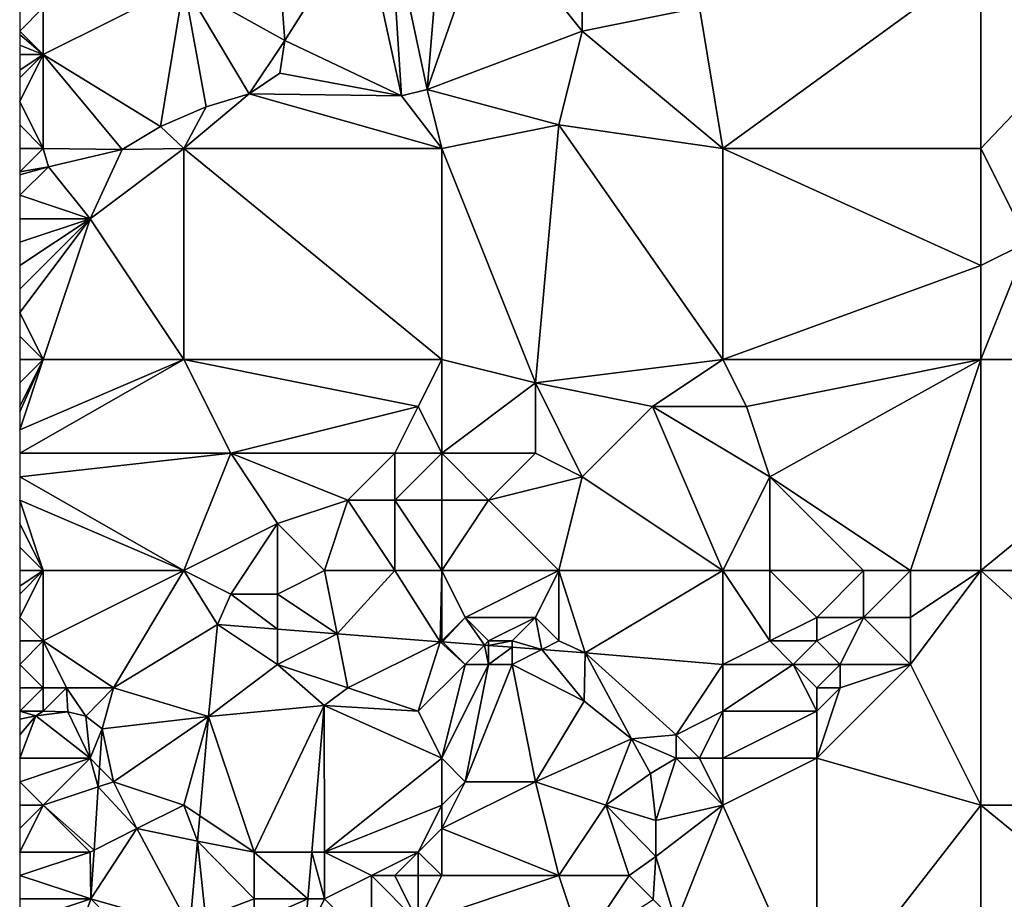
# Model space of a CAD drawing. Units: metres. Extents: x 73750 to 74375, y 348500 to 349000.
# Drawn here: x 73750 to 73792, y 348689 to 348726 of the extents above; entities that cross this region are included whole.
import ezdxf

# ---------------------------------------------------------------- set-up
doc = ezdxf.new("R2010")
doc.units = ezdxf.units.M
doc.layers.add('Terrain', color=15, linetype='Continuous')

msp = doc.modelspace()

# ---------------------------------------------------------------- linework, layer by layer
at = {"layer": 'Terrain'}
for points in [[(73761.31, 348725.603, 256.739), (73764.616, 348730.844, 256.645), (73761.09, 348728.416, 256.731), (73761.31, 348725.603, 256.739)], [(73761.31, 348725.603, 256.739), (73766.293, 348723.235, 256.826), (73764.616, 348730.844, 256.645), (73761.31, 348725.603, 256.739)], [(73765.794, 348731, 256.749), (73764.616, 348730.844, 256.645), (73766.293, 348723.235, 256.826), (73765.794, 348731, 256.749)], [(73765.794, 348731, 256.749), (73766.293, 348723.235, 256.826), (73767.38, 348723.507, 256.857), (73765.794, 348731, 256.749)], [(73765.794, 348731, 256.749), (73767.38, 348723.507, 256.857), (73768, 348731, 257.02), (73765.794, 348731, 256.749)], [(73767.38, 348723.507, 256.857), (73774, 348726, 257.31), (73770, 348731, 257.2), (73767.38, 348723.507, 256.857)], [(73767.38, 348723.507, 256.857), (73770, 348731, 257.2), (73768, 348731, 257.02), (73767.38, 348723.507, 256.857)], [(73770, 348731, 257.2), (73774, 348726, 257.31), (73774, 348729, 257.31), (73770, 348731, 257.2)], [(73774, 348729, 257.31), (73774, 348726, 257.31), (73779, 348727, 257.31), (73774, 348729, 257.31)], [(73791, 348729, 257.29), (73779, 348727, 257.31), (73780, 348721, 257.08), (73791, 348729, 257.29)], [(73791, 348729, 257.29), (73780, 348721, 257.08), (73791, 348721, 257), (73791, 348729, 257.29)], [(73791, 348729, 257.29), (73791, 348721, 257), (73796.372, 348726.644, 256.939), (73791, 348729, 257.29)], [(73757, 348728, 257.12), (73761.31, 348725.603, 256.739), (73761.09, 348728.416, 256.731), (73757, 348728, 257.12)], [(73757, 348728, 257.12), (73751, 348727, 257.43), (73751, 348725, 257.45), (73757, 348728, 257.12)], [(73757, 348728, 257.12), (73751, 348725, 257.45), (73756.01, 348721.926, 256.822), (73757, 348728, 257.12)], [(73757, 348728, 257.12), (73756.01, 348721.926, 256.822), (73757.961, 348722.765, 256.806), (73757, 348728, 257.12)], [(73757, 348728, 257.12), (73757.961, 348722.765, 256.806), (73759.785, 348723.329, 256.759), (73757, 348728, 257.12)], [(73757, 348728, 257.12), (73759.785, 348723.329, 256.759), (73761.31, 348725.603, 256.739), (73757, 348728, 257.12)], [(73751, 348727, 257.43), (73750, 348727, 257.41), (73750, 348726, 257.41), (73751, 348727, 257.43)], [(73751, 348727, 257.43), (73750, 348726, 257.41), (73751, 348725, 257.45), (73751, 348727, 257.43)], [(73779, 348727, 257.31), (73774, 348726, 257.31), (73780, 348721, 257.08), (73779, 348727, 257.31)], [(73796.372, 348726.644, 256.939), (73791, 348721, 257), (73793, 348717, 256.86), (73796.372, 348726.644, 256.939)], [(73751, 348725, 257.45), (73750, 348726, 257.41), (73750, 348725.857, 257.409), (73751, 348725, 257.45)], [(73767.38, 348723.507, 256.857), (73773, 348722, 257.19), (73774, 348726, 257.31), (73767.38, 348723.507, 256.857)], [(73774, 348726, 257.31), (73773, 348722, 257.19), (73780, 348721, 257.08), (73774, 348726, 257.31)], [(73751, 348725, 257.45), (73750, 348725.857, 257.409), (73750, 348725.4, 257.404), (73751, 348725, 257.45)], [(73759.785, 348723.329, 256.759), (73761.093, 348724.203, 256.759), (73761.31, 348725.603, 256.739), (73759.785, 348723.329, 256.759)], [(73761.093, 348724.203, 256.759), (73766.293, 348723.235, 256.826), (73761.31, 348725.603, 256.739), (73761.093, 348724.203, 256.759)], [(73751, 348725, 257.45), (73750, 348725.4, 257.404), (73750, 348725, 257.4), (73751, 348725, 257.45)], [(73751, 348725, 257.45), (73750, 348725, 257.4), (73750, 348724.333, 257.367), (73751, 348725, 257.45)], [(73751, 348725, 257.45), (73750, 348724.333, 257.367), (73750, 348724, 257.35), (73751, 348725, 257.45)], [(73751, 348725, 257.45), (73750, 348724, 257.35), (73750, 348723, 257.3), (73751, 348725, 257.45)], [(73751, 348725, 257.45), (73750, 348723, 257.3), (73751, 348721, 257.12), (73751, 348725, 257.45)], [(73751, 348725, 257.45), (73754.375, 348720.954, 256.826), (73756.01, 348721.926, 256.822), (73751, 348725, 257.45)], [(73751, 348725, 257.45), (73751, 348721, 257.12), (73754.375, 348720.954, 256.826), (73751, 348725, 257.45)], [(73759.785, 348723.329, 256.759), (73766.293, 348723.235, 256.826), (73761.093, 348724.203, 256.759), (73759.785, 348723.329, 256.759)], [(73766.293, 348723.235, 256.826), (73768, 348721, 256.98), (73767.38, 348723.507, 256.857), (73766.293, 348723.235, 256.826)], [(73767.38, 348723.507, 256.857), (73768, 348721, 256.98), (73773, 348722, 257.19), (73767.38, 348723.507, 256.857)], [(73757.961, 348722.765, 256.806), (73757, 348721, 256.98), (73759.785, 348723.329, 256.759), (73757.961, 348722.765, 256.806)], [(73759.785, 348723.329, 256.759), (73757, 348721, 256.98), (73768, 348721, 256.98), (73759.785, 348723.329, 256.759)], [(73759.785, 348723.329, 256.759), (73768, 348721, 256.98), (73766.293, 348723.235, 256.826), (73759.785, 348723.329, 256.759)], [(73750, 348723, 257.3), (73750, 348722, 257.22), (73751, 348721, 257.12), (73750, 348723, 257.3)], [(73757.961, 348722.765, 256.806), (73756.01, 348721.926, 256.822), (73757, 348721, 256.98), (73757.961, 348722.765, 256.806)], [(73750, 348722, 257.22), (73750, 348721, 257.13), (73751, 348721, 257.12), (73750, 348722, 257.22)], [(73756.01, 348721.926, 256.822), (73754.375, 348720.954, 256.826), (73757, 348721, 256.98), (73756.01, 348721.926, 256.822)], [(73772, 348711, 256.86), (73773, 348722, 257.19), (73768, 348721, 256.98), (73772, 348711, 256.86)], [(73772, 348711, 256.86), (73780, 348712, 256.9), (73773, 348722, 257.19), (73772, 348711, 256.86)], [(73780, 348712, 256.9), (73780, 348721, 257.08), (73773, 348722, 257.19), (73780, 348712, 256.9)], [(73751, 348721, 257.12), (73750, 348721, 257.13), (73750, 348720, 257.04), (73751, 348721, 257.12)], [(73751, 348721, 257.12), (73750, 348720, 257.04), (73751.224, 348720.206, 256.857), (73751, 348721, 257.12)], [(73751, 348721, 257.12), (73751.224, 348720.206, 256.857), (73754.375, 348720.954, 256.826), (73751, 348721, 257.12)], [(73757, 348712, 256.96), (73757, 348721, 256.98), (73753, 348718, 256.87), (73757, 348712, 256.96)], [(73757, 348721, 256.98), (73754.375, 348720.954, 256.826), (73753, 348718, 256.87), (73757, 348721, 256.98)], [(73757, 348712, 256.96), (73768, 348712, 256.95), (73757, 348721, 256.98), (73757, 348712, 256.96)], [(73768, 348712, 256.95), (73768, 348721, 256.98), (73757, 348721, 256.98), (73768, 348712, 256.95)], [(73768, 348712, 256.95), (73772, 348711, 256.86), (73768, 348721, 256.98), (73768, 348712, 256.95)], [(73791, 348721, 257), (73780, 348721, 257.08), (73791, 348716, 256.83), (73791, 348721, 257)], [(73791, 348716, 256.83), (73780, 348721, 257.08), (73780, 348712, 256.9), (73791, 348716, 256.83)], [(73791, 348721, 257), (73791, 348716, 256.83), (73793, 348717, 256.86), (73791, 348721, 257)], [(73753, 348718, 256.87), (73754.375, 348720.954, 256.826), (73751.224, 348720.206, 256.857), (73753, 348718, 256.87)], [(73753, 348718, 256.87), (73751.224, 348720.206, 256.857), (73750, 348719, 256.96), (73753, 348718, 256.87)], [(73750, 348719.877, 256.858), (73751.224, 348720.206, 256.857), (73750, 348720, 257.04), (73750, 348719.877, 256.858)], [(73750, 348719.877, 256.858), (73750, 348719, 256.96), (73751.224, 348720.206, 256.857), (73750, 348719.877, 256.858)], [(73753, 348718, 256.87), (73750, 348719, 256.96), (73750, 348718, 256.95), (73753, 348718, 256.87)], [(73751, 348712, 256.82), (73753, 348718, 256.87), (73750, 348714, 256.86), (73751, 348712, 256.82)], [(73753, 348718, 256.87), (73750, 348718, 256.95), (73750, 348717, 256.97), (73753, 348718, 256.87)], [(73753, 348718, 256.87), (73750, 348717, 256.97), (73750, 348716, 256.94), (73753, 348718, 256.87)], [(73753, 348718, 256.87), (73750, 348716, 256.94), (73750, 348715, 256.88), (73753, 348718, 256.87)], [(73753, 348718, 256.87), (73750, 348715, 256.88), (73750, 348714, 256.86), (73753, 348718, 256.87)], [(73757, 348712, 256.96), (73753, 348718, 256.87), (73751, 348712, 256.82), (73757, 348712, 256.96)], [(73791, 348712, 256.88), (73793, 348717, 256.86), (73791, 348716, 256.83), (73791, 348712, 256.88)], [(73802, 348712, 256.97), (73793, 348717, 256.86), (73791, 348712, 256.88), (73802, 348712, 256.97)], [(73791, 348712, 256.88), (73791, 348716, 256.83), (73780, 348712, 256.9), (73791, 348712, 256.88)], [(73751, 348712, 256.82), (73750, 348714, 256.86), (73750, 348713, 256.85), (73751, 348712, 256.82)], [(73751, 348712, 256.82), (73750, 348713, 256.85), (73750, 348712, 256.84), (73751, 348712, 256.82)], [(73751, 348712, 256.82), (73750, 348712, 256.84), (73750, 348711, 256.83), (73751, 348712, 256.82)], [(73751, 348712, 256.82), (73750, 348711, 256.83), (73750, 348710, 256.82), (73751, 348712, 256.82)], [(73751, 348712, 256.82), (73750, 348710, 256.82), (73750, 348709.769, 256.825), (73751, 348712, 256.82)], [(73751, 348712, 256.82), (73750, 348709.769, 256.825), (73750, 348709, 256.84), (73751, 348712, 256.82)], [(73757, 348712, 256.96), (73751, 348712, 256.82), (73750, 348709, 256.84), (73757, 348712, 256.96)], [(73757, 348712, 256.96), (73750, 348709, 256.84), (73750, 348708, 256.84), (73757, 348712, 256.96)], [(73757, 348712, 256.96), (73750, 348708, 256.84), (73759, 348708, 256.92), (73757, 348712, 256.96)], [(73757, 348712, 256.96), (73759, 348708, 256.92), (73767, 348710, 256.89), (73757, 348712, 256.96)], [(73757, 348712, 256.96), (73767, 348710, 256.89), (73768, 348712, 256.95), (73757, 348712, 256.96)], [(73767, 348710, 256.89), (73768, 348708, 256.85), (73768, 348712, 256.95), (73767, 348710, 256.89)], [(73768, 348712, 256.95), (73768, 348708, 256.85), (73772, 348711, 256.86), (73768, 348712, 256.95)], [(73772, 348711, 256.86), (73777, 348710, 256.84), (73780, 348712, 256.9), (73772, 348711, 256.86)], [(73777, 348710, 256.84), (73781, 348710, 256.84), (73780, 348712, 256.9), (73777, 348710, 256.84)], [(73791, 348712, 256.88), (73780, 348712, 256.9), (73781, 348710, 256.84), (73791, 348712, 256.88)], [(73791, 348712, 256.88), (73781, 348710, 256.84), (73782, 348707, 256.9), (73791, 348712, 256.88)], [(73791, 348712, 256.88), (73782, 348707, 256.9), (73788, 348703, 257.03), (73791, 348712, 256.88)], [(73791, 348703, 257.03), (73791, 348712, 256.88), (73788, 348703, 257.03), (73791, 348703, 257.03)], [(73791, 348703, 257.03), (73802, 348712, 256.97), (73791, 348712, 256.88), (73791, 348703, 257.03)], [(73802, 348703, 257.09), (73802, 348712, 256.97), (73791, 348703, 257.03), (73802, 348703, 257.09)], [(73772, 348711, 256.86), (73768, 348708, 256.85), (73772, 348708, 256.87), (73772, 348711, 256.86)], [(73772, 348711, 256.86), (73774, 348707, 256.88), (73777, 348710, 256.84), (73772, 348711, 256.86)], [(73772, 348711, 256.86), (73772, 348708, 256.87), (73774, 348707, 256.88), (73772, 348711, 256.86)], [(73767, 348710, 256.89), (73759, 348708, 256.92), (73766, 348708, 256.88), (73767, 348710, 256.89)], [(73767, 348710, 256.89), (73766, 348708, 256.88), (73768, 348708, 256.85), (73767, 348710, 256.89)], [(73780, 348703, 257.09), (73777, 348710, 256.84), (73774, 348707, 256.88), (73780, 348703, 257.09)], [(73777, 348710, 256.84), (73782, 348707, 256.9), (73781, 348710, 256.84), (73777, 348710, 256.84)], [(73780, 348703, 257.09), (73782, 348707, 256.9), (73777, 348710, 256.84), (73780, 348703, 257.09)], [(73757, 348703, 257), (73759, 348708, 256.92), (73750, 348707, 256.85), (73757, 348703, 257)], [(73759, 348708, 256.92), (73750, 348708, 256.84), (73750, 348707, 256.85), (73759, 348708, 256.92)], [(73757, 348703, 257), (73761, 348705, 256.96), (73759, 348708, 256.92), (73757, 348703, 257)], [(73759, 348708, 256.92), (73761, 348705, 256.96), (73764, 348706, 256.93), (73759, 348708, 256.92)], [(73759, 348708, 256.92), (73764, 348706, 256.93), (73766, 348708, 256.88), (73759, 348708, 256.92)], [(73766, 348708, 256.88), (73764, 348706, 256.93), (73766, 348706, 257.05), (73766, 348708, 256.88)], [(73766, 348708, 256.88), (73766, 348706, 257.05), (73768, 348708, 256.85), (73766, 348708, 256.88)], [(73766, 348706, 257.05), (73768, 348706, 257.08), (73768, 348708, 256.85), (73766, 348706, 257.05)], [(73768, 348708, 256.85), (73768, 348706, 257.08), (73770, 348706, 256.95), (73768, 348708, 256.85)], [(73768, 348708, 256.85), (73770, 348706, 256.95), (73772, 348708, 256.87), (73768, 348708, 256.85)], [(73772, 348708, 256.87), (73770, 348706, 256.95), (73774, 348707, 256.88), (73772, 348708, 256.87)], [(73757, 348703, 257), (73750, 348707, 256.85), (73750, 348706, 256.88), (73757, 348703, 257)], [(73773, 348703, 257.24), (73774, 348707, 256.88), (73770, 348706, 256.95), (73773, 348703, 257.24)], [(73773, 348703, 257.24), (73780, 348703, 257.09), (73774, 348707, 256.88), (73773, 348703, 257.24)], [(73780, 348703, 257.09), (73782, 348703, 257.22), (73782, 348707, 256.9), (73780, 348703, 257.09)], [(73782, 348703, 257.22), (73786, 348703, 257.24), (73782, 348707, 256.9), (73782, 348703, 257.22)], [(73786, 348703, 257.24), (73788, 348703, 257.03), (73782, 348707, 256.9), (73786, 348703, 257.24)], [(73751, 348703, 256.93), (73750, 348706, 256.88), (73750, 348705, 256.89), (73751, 348703, 256.93)], [(73757, 348703, 257), (73750, 348706, 256.88), (73751, 348703, 256.93), (73757, 348703, 257)], [(73763, 348703, 257.25), (73764, 348706, 256.93), (73761, 348705, 256.96), (73763, 348703, 257.25)], [(73763, 348703, 257.25), (73766, 348703, 257), (73764, 348706, 256.93), (73763, 348703, 257.25)], [(73766, 348703, 257), (73766, 348706, 257.05), (73764, 348706, 256.93), (73766, 348703, 257)], [(73766, 348703, 257), (73768, 348703, 257.11), (73766, 348706, 257.05), (73766, 348703, 257)], [(73766, 348706, 257.05), (73768, 348703, 257.11), (73768, 348706, 257.08), (73766, 348706, 257.05)], [(73768, 348703, 257.11), (73773, 348703, 257.24), (73770, 348706, 256.95), (73768, 348703, 257.11)], [(73768, 348703, 257.11), (73770, 348706, 256.95), (73768, 348706, 257.08), (73768, 348703, 257.11)], [(73751, 348703, 256.93), (73750, 348705, 256.89), (73750, 348704, 256.89), (73751, 348703, 256.93)], [(73757, 348703, 257), (73759, 348702, 257), (73761, 348705, 256.96), (73757, 348703, 257)], [(73759, 348702, 257), (73761, 348702, 257.04), (73761, 348705, 256.96), (73759, 348702, 257)], [(73763, 348703, 257.25), (73761, 348705, 256.96), (73761, 348702, 257.04), (73763, 348703, 257.25)], [(73751, 348703, 256.93), (73750, 348704, 256.89), (73750, 348703, 256.89), (73751, 348703, 256.93)], [(73751, 348703, 256.93), (73750, 348703, 256.89), (73750, 348702.333, 256.91), (73751, 348703, 256.93)], [(73751, 348703, 256.93), (73750, 348702.333, 256.91), (73750, 348702, 256.92), (73751, 348703, 256.93)], [(73751, 348703, 256.93), (73750, 348702, 256.92), (73750, 348701, 256.97), (73751, 348703, 256.93)], [(73751, 348703, 256.93), (73750, 348701, 256.97), (73751, 348700, 256.97), (73751, 348703, 256.93)], [(73757, 348703, 257), (73751, 348703, 256.93), (73751, 348700, 256.97), (73757, 348703, 257)], [(73757, 348703, 257), (73751, 348700, 256.97), (73754, 348698, 257.02), (73757, 348703, 257)], [(73757, 348703, 257), (73754, 348698, 257.02), (73758.44, 348700.695, 256.975), (73757, 348703, 257)], [(73757, 348703, 257), (73758.44, 348700.695, 256.975), (73759, 348702, 257), (73757, 348703, 257)], [(73763, 348703, 257.25), (73761, 348702, 257.04), (73763.539, 348700.305, 256.966), (73763, 348703, 257.25)], [(73763, 348703, 257.25), (73763.539, 348700.305, 256.966), (73766, 348703, 257), (73763, 348703, 257.25)], [(73766, 348703, 257), (73763.539, 348700.305, 256.966), (73767.937, 348699.968, 256.958), (73766, 348703, 257)], [(73766, 348703, 257), (73767.937, 348699.968, 256.958), (73768, 348703, 257.11), (73766, 348703, 257)], [(73767.937, 348699.968, 256.958), (73768, 348700, 257.18), (73768, 348703, 257.11), (73767.937, 348699.968, 256.958)], [(73768, 348703, 257.11), (73768, 348700, 257.18), (73769, 348701, 257.34), (73768, 348703, 257.11)], [(73768, 348703, 257.11), (73769, 348701, 257.34), (73773, 348703, 257.24), (73768, 348703, 257.11)], [(73773, 348703, 257.24), (73769, 348701, 257.34), (73772, 348701, 257.43), (73773, 348703, 257.24)], [(73773, 348703, 257.24), (73772, 348701, 257.43), (73773, 348700, 257.53), (73773, 348703, 257.24)], [(73773, 348703, 257.24), (73773, 348700, 257.53), (73774.122, 348699.495, 256.947), (73773, 348703, 257.24)], [(73773, 348703, 257.24), (73774.122, 348699.495, 256.947), (73780, 348703, 257.09), (73773, 348703, 257.24)], [(73774.122, 348699.495, 256.947), (73780, 348699, 257.23), (73780, 348703, 257.09), (73774.122, 348699.495, 256.947)], [(73780, 348703, 257.09), (73780, 348699, 257.23), (73782, 348700, 257.37), (73780, 348703, 257.09)], [(73780, 348703, 257.09), (73782, 348700, 257.37), (73782, 348703, 257.22), (73780, 348703, 257.09)], [(73782, 348703, 257.22), (73782, 348700, 257.37), (73784, 348701, 257.19), (73782, 348703, 257.22)], [(73782, 348703, 257.22), (73784, 348701, 257.19), (73786, 348703, 257.24), (73782, 348703, 257.22)], [(73786, 348703, 257.24), (73784, 348701, 257.19), (73786, 348701, 257.24), (73786, 348703, 257.24)], [(73786, 348703, 257.24), (73786, 348701, 257.24), (73788, 348703, 257.03), (73786, 348703, 257.24)], [(73788, 348703, 257.03), (73786, 348701, 257.24), (73788, 348701, 257.04), (73788, 348703, 257.03)], [(73791, 348703, 257.03), (73788, 348703, 257.03), (73788, 348701, 257.04), (73791, 348703, 257.03)], [(73791, 348703, 257.03), (73788, 348701, 257.04), (73788, 348699, 257.22), (73791, 348703, 257.03)], [(73791, 348703, 257.03), (73788, 348699, 257.22), (73791, 348693, 257.23), (73791, 348703, 257.03)], [(73791, 348703, 257.03), (73791, 348693, 257.23), (73802, 348693, 257.18), (73791, 348703, 257.03)], [(73802, 348703, 257.09), (73791, 348703, 257.03), (73802, 348693, 257.18), (73802, 348703, 257.09)], [(73759, 348702, 257), (73758.44, 348700.695, 256.975), (73761, 348700.499, 256.97), (73759, 348702, 257)], [(73759, 348702, 257), (73761, 348700.499, 256.97), (73761, 348702, 257.04), (73759, 348702, 257)], [(73761, 348702, 257.04), (73761, 348700.499, 256.97), (73763.539, 348700.305, 256.966), (73761, 348702, 257.04)], [(73751, 348700, 256.97), (73750, 348701, 256.97), (73750, 348700, 256.96), (73751, 348700, 256.97)], [(73769, 348701, 257.34), (73768, 348700, 257.18), (73768.04, 348699.96, 256.958), (73769, 348701, 257.34)], [(73769, 348701, 257.34), (73768.04, 348699.96, 256.958), (73769.824, 348699.824, 256.955), (73769, 348701, 257.34)], [(73769, 348701, 257.34), (73769.824, 348699.824, 256.955), (73770, 348700, 257.46), (73769, 348701, 257.34)], [(73769, 348701, 257.34), (73770, 348700, 257.46), (73772, 348701, 257.43), (73769, 348701, 257.34)], [(73772, 348701, 257.43), (73770, 348700, 257.46), (73771, 348700, 257.54), (73772, 348701, 257.43)], [(73772, 348701, 257.43), (73771, 348700, 257.54), (73772.273, 348699.636, 256.95), (73772, 348701, 257.43)], [(73772, 348701, 257.43), (73772.273, 348699.636, 256.95), (73773, 348700, 257.53), (73772, 348701, 257.43)], [(73784, 348701, 257.19), (73782, 348700, 257.37), (73784, 348700, 257.16), (73784, 348701, 257.19)], [(73784, 348701, 257.19), (73784, 348700, 257.16), (73786, 348701, 257.24), (73784, 348701, 257.19)], [(73786, 348701, 257.24), (73784, 348700, 257.16), (73785, 348699, 257.07), (73786, 348701, 257.24)], [(73786, 348701, 257.24), (73785, 348699, 257.07), (73788, 348699, 257.22), (73786, 348701, 257.24)], [(73786, 348701, 257.24), (73788, 348699, 257.22), (73788, 348701, 257.04), (73786, 348701, 257.24)], [(73758.44, 348700.695, 256.975), (73754, 348698, 257.02), (73758.056, 348696.773, 256.975), (73758.44, 348700.695, 256.975)], [(73761, 348699, 257.25), (73758.44, 348700.695, 256.975), (73758.056, 348696.773, 256.975), (73761, 348699, 257.25)], [(73761, 348699, 257.25), (73761, 348700.499, 256.97), (73758.44, 348700.695, 256.975), (73761, 348699, 257.25)], [(73761, 348699, 257.25), (73763.539, 348700.305, 256.966), (73761, 348700.499, 256.97), (73761, 348699, 257.25)], [(73751, 348700, 256.97), (73750, 348700, 256.96), (73750, 348699, 257.05), (73751, 348700, 256.97)], [(73751, 348700, 256.97), (73750, 348699, 257.05), (73751, 348698, 257.24), (73751, 348700, 256.97)], [(73751, 348700, 256.97), (73751, 348698, 257.24), (73752, 348698, 257.09), (73751, 348700, 256.97)], [(73751, 348700, 256.97), (73752, 348698, 257.09), (73754, 348698, 257.02), (73751, 348700, 256.97)], [(73761, 348699, 257.25), (73764, 348698, 257.33), (73763.539, 348700.305, 256.966), (73761, 348699, 257.25)], [(73764, 348698, 257.33), (73767.937, 348699.968, 256.958), (73763.539, 348700.305, 256.966), (73764, 348698, 257.33)], [(73764, 348698, 257.33), (73767, 348697, 257.37), (73767.937, 348699.968, 256.958), (73764, 348698, 257.33)], [(73767, 348697, 257.37), (73769, 348699, 257.3), (73767.937, 348699.968, 256.958), (73767, 348697, 257.37)], [(73767.937, 348699.968, 256.958), (73768.04, 348699.96, 256.958), (73768, 348700, 257.18), (73767.937, 348699.968, 256.958)], [(73767.937, 348699.968, 256.958), (73769, 348699, 257.3), (73768.04, 348699.96, 256.958), (73767.937, 348699.968, 256.958)], [(73769, 348699, 257.3), (73769.824, 348699.824, 256.955), (73768.04, 348699.96, 256.958), (73769, 348699, 257.3)], [(73770, 348700, 257.46), (73769.824, 348699.824, 256.955), (73770, 348699.81, 256.954), (73770, 348700, 257.46)], [(73770, 348700, 257.46), (73770, 348699.81, 256.954), (73771, 348700, 257.54), (73770, 348700, 257.46)], [(73771, 348700, 257.54), (73770, 348699.81, 256.954), (73771, 348699.734, 256.953), (73771, 348700, 257.54)], [(73771, 348700, 257.54), (73771, 348699.734, 256.953), (73772.273, 348699.636, 256.95), (73771, 348700, 257.54)], [(73773, 348700, 257.53), (73772.273, 348699.636, 256.95), (73774.122, 348699.495, 256.947), (73773, 348700, 257.53)], [(73782, 348700, 257.37), (73780, 348699, 257.23), (73783, 348699, 257.35), (73782, 348700, 257.37)], [(73782, 348700, 257.37), (73783, 348699, 257.35), (73784, 348700, 257.16), (73782, 348700, 257.37)], [(73784, 348700, 257.16), (73783, 348699, 257.35), (73785, 348699, 257.07), (73784, 348700, 257.16)], [(73769, 348699, 257.3), (73770, 348699, 257.48), (73769.824, 348699.824, 256.955), (73769, 348699, 257.3)], [(73770, 348699, 257.48), (73770, 348699.81, 256.954), (73769.824, 348699.824, 256.955), (73770, 348699, 257.48)], [(73770, 348699, 257.48), (73771, 348699.734, 256.953), (73770, 348699.81, 256.954), (73770, 348699, 257.48)], [(73770, 348699, 257.48), (73771, 348699, 257.61), (73771, 348699.734, 256.953), (73770, 348699, 257.48)], [(73771, 348699, 257.61), (73772.273, 348699.636, 256.95), (73771, 348699.734, 256.953), (73771, 348699, 257.61)], [(73771, 348699, 257.61), (73774.077, 348697.435, 256.971), (73772.273, 348699.636, 256.95), (73771, 348699, 257.61)], [(73772.273, 348699.636, 256.95), (73774.077, 348697.435, 256.971), (73774.122, 348699.495, 256.947), (73772.273, 348699.636, 256.95)], [(73776.093, 348695.822, 257.104), (73774.122, 348699.495, 256.947), (73774.077, 348697.435, 256.971), (73776.093, 348695.822, 257.104)], [(73778, 348696, 257.44), (73774.122, 348699.495, 256.947), (73776.093, 348695.822, 257.104), (73778, 348696, 257.44)], [(73778, 348696, 257.44), (73780, 348699, 257.23), (73774.122, 348699.495, 256.947), (73778, 348696, 257.44)], [(73751, 348698, 257.24), (73750, 348699, 257.05), (73750, 348698, 257.33), (73751, 348698, 257.24)], [(73761, 348699, 257.25), (73758.056, 348696.773, 256.975), (73762.985, 348697.25, 257.257), (73761, 348699, 257.25)], [(73761, 348699, 257.25), (73762.985, 348697.25, 257.257), (73764, 348698, 257.33), (73761, 348699, 257.25)], [(73767, 348697, 257.37), (73768, 348695, 257.25), (73769, 348699, 257.3), (73767, 348697, 257.37)], [(73769, 348699, 257.3), (73768, 348695, 257.25), (73770, 348699, 257.48), (73769, 348699, 257.3)], [(73770, 348699, 257.48), (73768, 348695, 257.25), (73769, 348694, 257.19), (73770, 348699, 257.48)], [(73770, 348699, 257.48), (73769, 348694, 257.19), (73771, 348699, 257.61), (73770, 348699, 257.48)], [(73771, 348699, 257.61), (73769, 348694, 257.19), (73772, 348694, 257.36), (73771, 348699, 257.61)], [(73771, 348699, 257.61), (73772, 348694, 257.36), (73774.077, 348697.435, 256.971), (73771, 348699, 257.61)], [(73778, 348696, 257.44), (73780, 348697, 257.21), (73780, 348699, 257.23), (73778, 348696, 257.44)], [(73780, 348699, 257.23), (73780, 348697, 257.21), (73783, 348699, 257.35), (73780, 348699, 257.23)], [(73783, 348699, 257.35), (73780, 348697, 257.21), (73784, 348697, 257.28), (73783, 348699, 257.35)], [(73783, 348699, 257.35), (73784, 348697, 257.28), (73784, 348698, 257.26), (73783, 348699, 257.35)], [(73783, 348699, 257.35), (73784, 348698, 257.26), (73785, 348699, 257.07), (73783, 348699, 257.35)], [(73785, 348699, 257.07), (73784, 348698, 257.26), (73785, 348698, 257.14), (73785, 348699, 257.07)], [(73788, 348699, 257.22), (73785, 348698, 257.14), (73784, 348695, 257.36), (73788, 348699, 257.22)], [(73791, 348693, 257.23), (73788, 348699, 257.22), (73784, 348695, 257.36), (73791, 348693, 257.23)], [(73785, 348699, 257.07), (73785, 348698, 257.14), (73788, 348699, 257.22), (73785, 348699, 257.07)], [(73751, 348698, 257.24), (73750, 348698, 257.33), (73750, 348697, 257.57), (73751, 348698, 257.24)], [(73751, 348698, 257.24), (73750, 348697, 257.57), (73751, 348697, 257.43), (73751, 348698, 257.24)], [(73751, 348698, 257.24), (73751, 348697, 257.43), (73752, 348698, 257.09), (73751, 348698, 257.24)], [(73752, 348698, 257.09), (73751, 348697, 257.43), (73752.057, 348696.974, 257.041), (73752, 348698, 257.09)], [(73752, 348698, 257.09), (73752.057, 348696.974, 257.041), (73752.818, 348696.797, 257.041), (73752, 348698, 257.09)], [(73752, 348698, 257.09), (73752.818, 348696.797, 257.041), (73754, 348698, 257.02), (73752, 348698, 257.09)], [(73754, 348698, 257.02), (73752.818, 348696.797, 257.041), (73753.517, 348696.248, 257.1), (73754, 348698, 257.02)], [(73758.056, 348696.773, 256.975), (73754, 348698, 257.02), (73753.517, 348696.248, 257.1), (73758.056, 348696.773, 256.975)], [(73764, 348698, 257.33), (73762.985, 348697.25, 257.257), (73767, 348697, 257.37), (73764, 348698, 257.33)], [(73784, 348698, 257.26), (73784, 348697, 257.28), (73785, 348698, 257.14), (73784, 348698, 257.26)], [(73785, 348698, 257.14), (73784, 348697, 257.28), (73784, 348695, 257.36), (73785, 348698, 257.14)], [(73758.056, 348696.773, 256.975), (73760, 348691, 257.27), (73762.985, 348697.25, 257.257), (73758.056, 348696.773, 256.975)], [(73762.985, 348697.25, 257.257), (73760, 348691, 257.27), (73762.457, 348691, 257.27), (73762.985, 348697.25, 257.257)], [(73762.985, 348697.25, 257.257), (73762.457, 348691, 257.27), (73763, 348691, 257.4), (73762.985, 348697.25, 257.257)], [(73767, 348697, 257.37), (73762.985, 348697.25, 257.257), (73768, 348695, 257.25), (73767, 348697, 257.37)], [(73762.985, 348697.25, 257.257), (73763, 348691, 257.4), (73768, 348695, 257.25), (73762.985, 348697.25, 257.257)], [(73772, 348694, 257.36), (73776.093, 348695.822, 257.104), (73774.077, 348697.435, 256.971), (73772, 348694, 257.36)], [(73751, 348697, 257.43), (73750, 348697, 257.57), (73750.688, 348696.809, 257.01), (73751, 348697, 257.43)], [(73750, 348697, 257.57), (73750, 348696.666, 257.007), (73750.688, 348696.809, 257.01), (73750, 348697, 257.57)], [(73753, 348695, 257.45), (73750.688, 348696.809, 257.01), (73750, 348695, 257.56), (73753, 348695, 257.45)], [(73750.688, 348696.809, 257.01), (73750, 348696, 257.59), (73750, 348695, 257.56), (73750.688, 348696.809, 257.01)], [(73750.688, 348696.809, 257.01), (73750, 348696.666, 257.007), (73750, 348696, 257.59), (73750.688, 348696.809, 257.01)], [(73751, 348697, 257.43), (73750.688, 348696.809, 257.01), (73752.057, 348696.974, 257.041), (73751, 348697, 257.43)], [(73753, 348695, 257.45), (73752.057, 348696.974, 257.041), (73750.688, 348696.809, 257.01), (73753, 348695, 257.45)], [(73753, 348695, 257.45), (73752.818, 348696.797, 257.041), (73752.057, 348696.974, 257.041), (73753, 348695, 257.45)], [(73753, 348695, 257.45), (73753.517, 348696.248, 257.1), (73752.818, 348696.797, 257.041), (73753, 348695, 257.45)], [(73758.056, 348696.773, 256.975), (73753.517, 348696.248, 257.1), (73754, 348694, 257.54), (73758.056, 348696.773, 256.975)], [(73758.056, 348696.773, 256.975), (73754, 348694, 257.54), (73757, 348693, 257.32), (73758.056, 348696.773, 256.975)], [(73758.056, 348696.773, 256.975), (73757, 348693, 257.32), (73757.682, 348692.545, 257.157), (73758.056, 348696.773, 256.975)], [(73758.056, 348696.773, 256.975), (73757.682, 348692.545, 257.157), (73760, 348691, 257.27), (73758.056, 348696.773, 256.975)], [(73778, 348696, 257.44), (73779, 348695, 257.46), (73780, 348697, 257.21), (73778, 348696, 257.44)], [(73779, 348695, 257.46), (73780, 348695, 257.3), (73780, 348697, 257.21), (73779, 348695, 257.46)], [(73780, 348697, 257.21), (73780, 348695, 257.3), (73784, 348697, 257.28), (73780, 348697, 257.21)], [(73784, 348697, 257.28), (73780, 348695, 257.3), (73784, 348695, 257.36), (73784, 348697, 257.28)], [(73753, 348695, 257.45), (73753.406, 348694.594, 257.19), (73753.517, 348696.248, 257.1), (73753, 348695, 257.45)], [(73754, 348694, 257.54), (73753.517, 348696.248, 257.1), (73753.406, 348694.594, 257.19), (73754, 348694, 257.54)], [(73772, 348694, 257.36), (73775, 348693, 257.42), (73776.093, 348695.822, 257.104), (73772, 348694, 257.36)], [(73776.903, 348694.354, 257.104), (73776.093, 348695.822, 257.104), (73775, 348693, 257.42), (73776.903, 348694.354, 257.104)], [(73778, 348696, 257.44), (73776.093, 348695.822, 257.104), (73778, 348695, 257.51), (73778, 348696, 257.44)], [(73778, 348695, 257.51), (73776.093, 348695.822, 257.104), (73776.903, 348694.354, 257.104), (73778, 348695, 257.51)], [(73778, 348696, 257.44), (73778, 348695, 257.51), (73779, 348695, 257.46), (73778, 348696, 257.44)], [(73753, 348695, 257.45), (73750, 348695, 257.56), (73750, 348694, 257.58), (73753, 348695, 257.45)], [(73753, 348695, 257.45), (73750, 348694, 257.58), (73751, 348693, 257.55), (73753, 348695, 257.45)], [(73753, 348695, 257.45), (73751, 348693, 257.55), (73753.352, 348693.784, 257.233), (73753, 348695, 257.45)], [(73753, 348695, 257.45), (73753.352, 348693.784, 257.233), (73753.406, 348694.594, 257.19), (73753, 348695, 257.45)], [(73768, 348695, 257.25), (73763, 348691, 257.4), (73768, 348693, 257.31), (73768, 348695, 257.25)], [(73768, 348695, 257.25), (73768, 348693, 257.31), (73769, 348694, 257.19), (73768, 348695, 257.25)], [(73778, 348695, 257.51), (73776.903, 348694.354, 257.104), (73777.141, 348692.349, 257.104), (73778, 348695, 257.51)], [(73778, 348695, 257.51), (73777.141, 348692.349, 257.104), (73780, 348693, 257.19), (73778, 348695, 257.51)], [(73778, 348695, 257.51), (73780, 348693, 257.19), (73779, 348695, 257.46), (73778, 348695, 257.51)], [(73779, 348695, 257.46), (73780, 348693, 257.19), (73780, 348695, 257.3), (73779, 348695, 257.46)], [(73780, 348695, 257.3), (73780, 348693, 257.19), (73784, 348695, 257.36), (73780, 348695, 257.3)], [(73784, 348695, 257.36), (73780, 348693, 257.19), (73784, 348684, 257.44), (73784, 348695, 257.36)], [(73791, 348693, 257.23), (73784, 348695, 257.36), (73784, 348684, 257.44), (73791, 348693, 257.23)], [(73754, 348694, 257.54), (73753.406, 348694.594, 257.19), (73753.352, 348693.784, 257.233), (73754, 348694, 257.54)], [(73776.903, 348694.354, 257.104), (73775, 348693, 257.42), (73777.141, 348692.349, 257.104), (73776.903, 348694.354, 257.104)], [(73750, 348694, 257.58), (73750, 348693, 257.6), (73751, 348693, 257.55), (73750, 348694, 257.58)], [(73753.352, 348693.784, 257.233), (73751, 348693, 257.55), (73753.172, 348691.086, 257.379), (73753.352, 348693.784, 257.233)], [(73753.352, 348693.784, 257.233), (73753.172, 348691.086, 257.379), (73755, 348692, 257.46), (73753.352, 348693.784, 257.233)], [(73754, 348694, 257.54), (73753.352, 348693.784, 257.233), (73755, 348692, 257.46), (73754, 348694, 257.54)], [(73754, 348694, 257.54), (73755, 348692, 257.46), (73757, 348693, 257.32), (73754, 348694, 257.54)], [(73769, 348694, 257.19), (73768, 348692, 257.36), (73772, 348694, 257.36), (73769, 348694, 257.19)], [(73769, 348694, 257.19), (73768, 348693, 257.31), (73768, 348692, 257.36), (73769, 348694, 257.19)], [(73772, 348694, 257.36), (73768, 348692, 257.36), (73773, 348690, 257.21), (73772, 348694, 257.36)], [(73772, 348694, 257.36), (73773, 348690, 257.21), (73775, 348693, 257.42), (73772, 348694, 257.36)], [(73751, 348693, 257.55), (73750, 348693, 257.6), (73750, 348692, 257.61), (73751, 348693, 257.55)], [(73751, 348693, 257.55), (73750, 348692, 257.61), (73750, 348691, 257.64), (73751, 348693, 257.55)], [(73751, 348693, 257.55), (73750, 348691, 257.64), (73753, 348691, 257.65), (73751, 348693, 257.55)], [(73751, 348693, 257.55), (73753, 348691, 257.65), (73753.172, 348691.086, 257.379), (73751, 348693, 257.55)], [(73757, 348693, 257.32), (73755, 348692, 257.46), (73757.586, 348691.463, 257.203), (73757, 348693, 257.32)], [(73757, 348693, 257.32), (73757.586, 348691.463, 257.203), (73757.682, 348692.545, 257.157), (73757, 348693, 257.32)], [(73763, 348691, 257.4), (73767, 348691, 257.22), (73768, 348693, 257.31), (73763, 348691, 257.4)], [(73767, 348691, 257.22), (73768, 348692, 257.36), (73768, 348693, 257.31), (73767, 348691, 257.22)], [(73775, 348693, 257.42), (73773, 348690, 257.21), (73776, 348690, 257.34), (73775, 348693, 257.42)], [(73775, 348693, 257.42), (73776, 348690, 257.34), (73777.133, 348690.815, 257.104), (73775, 348693, 257.42)], [(73775, 348693, 257.42), (73777.133, 348690.815, 257.104), (73777.141, 348692.349, 257.104), (73775, 348693, 257.42)], [(73778, 348688, 257.2), (73780, 348693, 257.19), (73777.133, 348690.815, 257.104), (73778, 348688, 257.2)], [(73777.133, 348690.815, 257.104), (73780, 348693, 257.19), (73777.141, 348692.349, 257.104), (73777.133, 348690.815, 257.104)], [(73778, 348688, 257.2), (73784, 348684, 257.44), (73780, 348693, 257.19), (73778, 348688, 257.2)], [(73791, 348693, 257.23), (73784, 348684, 257.44), (73791, 348684, 257.37), (73791, 348693, 257.23)], [(73791, 348693, 257.23), (73791, 348684, 257.37), (73802, 348684, 257.33), (73791, 348693, 257.23)], [(73802, 348693, 257.18), (73791, 348693, 257.23), (73802, 348684, 257.33), (73802, 348693, 257.18)], [(73760, 348691, 257.27), (73757.682, 348692.545, 257.157), (73757.586, 348691.463, 257.203), (73760, 348691, 257.27)], [(73755, 348692, 257.46), (73753.172, 348691.086, 257.379), (73753.033, 348689.003, 257.492), (73755, 348692, 257.46)], [(73757.262, 348687.796, 257.361), (73755, 348692, 257.46), (73753.033, 348689.003, 257.492), (73757.262, 348687.796, 257.361)], [(73757.262, 348687.796, 257.361), (73757.586, 348691.463, 257.203), (73755, 348692, 257.46), (73757.262, 348687.796, 257.361)], [(73767, 348691, 257.22), (73768, 348690, 257.08), (73768, 348692, 257.36), (73767, 348691, 257.22)], [(73768, 348692, 257.36), (73768, 348690, 257.08), (73773, 348690, 257.21), (73768, 348692, 257.36)], [(73757.262, 348687.796, 257.361), (73757.932, 348688.219, 257.288), (73757.586, 348691.463, 257.203), (73757.262, 348687.796, 257.361)], [(73760, 348691, 257.27), (73757.586, 348691.463, 257.203), (73760, 348689, 257.31), (73760, 348691, 257.27)], [(73760, 348689, 257.31), (73757.586, 348691.463, 257.203), (73757.932, 348688.219, 257.288), (73760, 348689, 257.31)], [(73753, 348691, 257.65), (73750, 348691, 257.64), (73750, 348690, 257.65), (73753, 348691, 257.65)], [(73753, 348691, 257.65), (73750, 348690, 257.65), (73753.033, 348689.003, 257.492), (73753, 348691, 257.65)], [(73753, 348691, 257.65), (73753.033, 348689.003, 257.492), (73753.172, 348691.086, 257.379), (73753, 348691, 257.65)], [(73760, 348691, 257.27), (73760, 348689, 257.31), (73762.288, 348689, 257.275), (73760, 348691, 257.27)], [(73760, 348691, 257.27), (73762.288, 348689, 257.275), (73762.457, 348691, 257.27), (73760, 348691, 257.27)], [(73763, 348689, 257.41), (73762.457, 348691, 257.27), (73762.288, 348689, 257.275), (73763, 348689, 257.41)], [(73763, 348691, 257.4), (73762.457, 348691, 257.27), (73763, 348689, 257.41), (73763, 348691, 257.4)], [(73763, 348691, 257.4), (73763, 348689, 257.41), (73765, 348690, 257.22), (73763, 348691, 257.4)], [(73763, 348691, 257.4), (73765, 348690, 257.22), (73767, 348691, 257.22), (73763, 348691, 257.4)], [(73767, 348691, 257.22), (73765, 348690, 257.22), (73766, 348690, 257.1), (73767, 348691, 257.22)], [(73767, 348691, 257.22), (73766, 348690, 257.1), (73767, 348690, 257.06), (73767, 348691, 257.22)], [(73767, 348691, 257.22), (73767, 348690, 257.06), (73768, 348690, 257.08), (73767, 348691, 257.22)], [(73776, 348690, 257.34), (73777.028, 348688.972, 257.112), (73777.133, 348690.815, 257.104), (73776, 348690, 257.34)], [(73778, 348688, 257.2), (73777.133, 348690.815, 257.104), (73777.028, 348688.972, 257.112), (73778, 348688, 257.2)], [(73753.033, 348689.003, 257.492), (73750, 348690, 257.65), (73750, 348689, 257.66), (73753.033, 348689.003, 257.492)], [(73765, 348690, 257.22), (73763, 348689, 257.41), (73765, 348687, 257.24), (73765, 348690, 257.22)], [(73765, 348690, 257.22), (73765, 348687, 257.24), (73767, 348688, 257.31), (73765, 348690, 257.22)], [(73765, 348690, 257.22), (73767, 348688, 257.31), (73766, 348690, 257.1), (73765, 348690, 257.22)], [(73766, 348690, 257.1), (73767, 348688, 257.31), (73767, 348690, 257.06), (73766, 348690, 257.1)], [(73767, 348690, 257.06), (73767, 348688, 257.31), (73768, 348690, 257.08), (73767, 348690, 257.06)], [(73767, 348688, 257.31), (73774, 348687, 257.37), (73773, 348690, 257.21), (73767, 348688, 257.31)], [(73767, 348688, 257.31), (73773, 348690, 257.21), (73768, 348690, 257.08), (73767, 348688, 257.31)], [(73773, 348690, 257.21), (73774, 348687, 257.37), (73776, 348690, 257.34), (73773, 348690, 257.21)], [(73776, 348690, 257.34), (73774, 348687, 257.37), (73777.028, 348688.972, 257.112), (73776, 348690, 257.34)], [(73752, 348686, 257.83), (73753.033, 348689.003, 257.492), (73750, 348688, 257.69), (73752, 348686, 257.83)], [(73753.033, 348689.003, 257.492), (73750, 348689, 257.66), (73750, 348688, 257.69), (73753.033, 348689.003, 257.492)], [(73755, 348687, 257.59), (73753.033, 348689.003, 257.492), (73752, 348686, 257.83), (73755, 348687, 257.59)], [(73757.262, 348687.796, 257.361), (73753.033, 348689.003, 257.492), (73755, 348687, 257.59), (73757.262, 348687.796, 257.361)], [(73760, 348689, 257.31), (73757.932, 348688.219, 257.288), (73760, 348688, 257.32), (73760, 348689, 257.31)], [(73760, 348689, 257.31), (73760, 348688, 257.32), (73762.288, 348689, 257.275), (73760, 348689, 257.31)], [(73760, 348688, 257.32), (73762.144, 348687.287, 257.278), (73762.288, 348689, 257.275), (73760, 348688, 257.32)], [(73763, 348689, 257.41), (73762.288, 348689, 257.275), (73762.144, 348687.287, 257.278), (73763, 348689, 257.41)], [(73763, 348689, 257.41), (73762.144, 348687.287, 257.278), (73765, 348687, 257.24), (73763, 348689, 257.41)]]:
    msp.add_3dface(points, dxfattribs=at)

doc.saveas('drawing.dxf')
